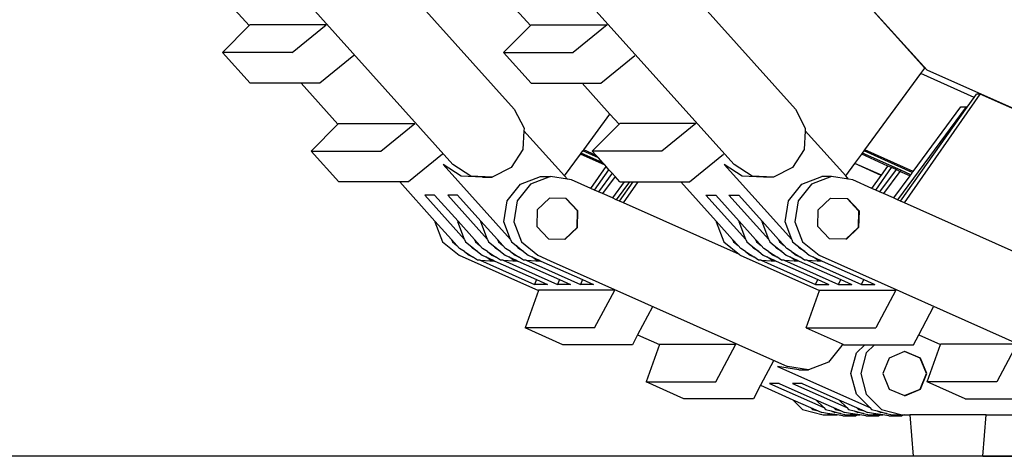
# Model space of a CAD drawing. Units: inches. Extents: x 236 to 1353, y 680 to 1110.
# Drawn here: x 513 to 527, y 707 to 713 of the extents above; entities that cross this region are included whole.
import ezdxf

# ---------------------------------------------------------------- set-up
doc = ezdxf.new("R2010")
doc.units = ezdxf.units.IN
doc.header["$MEASUREMENT"] = 0
doc.layers.add('Edges', color=7, linetype='Continuous')

# ---------------------------------------------------------------- blocks, each defined once
blk = doc.blocks.new('Excavator Vibratory Hammer fr')
at = {"layer": 'Edges'}
for p, q in [((-309.24, -118.176), (-312.147, -114.944)), ((-309.273, -118.145), (-311.593, -115.566)), ((-315.136, -118.731), (-317.15, -116.491)), ((-311.12, -118.731), (-313.134, -116.491)), ((-319.748, -116.619), (-318.923, -117.537)), ((-318.622, -116.619), (-316.012, -119.521)), ((-315.732, -116.619), (-314.907, -117.537)), ((-314.607, -116.619), (-311.997, -119.521)), ((-318.923, -117.537), (-319.304, -117.922)), ((-318.913, -117.527), (-318.923, -117.537)), ((-317.825, -117.527), (-318.913, -117.527)), ((-318.31, -117.922), (-317.825, -117.527)), ((-315.289, -117.922), (-314.907, -117.537)), ((-314.907, -117.537), (-314.897, -117.527)), ((-314.897, -117.527), (-313.81, -117.527)), ((-313.81, -117.527), (-314.295, -117.922)), ((-318.91, -118.361), (-319.304, -117.922)), ((-318.31, -117.922), (-319.304, -117.922)), ((-317.43, -117.966), (-317.915, -118.361)), ((-315.289, -117.922), (-314.295, -117.922)), ((-315.289, -117.922), (-314.894, -118.361)), ((-313.9, -118.361), (-313.415, -117.966)), ((-310.129, -119.313), (-309.331, -118.223)), ((-309.331, -118.223), (-309.273, -118.145)), ((-308.569, -118.563), (-309.331, -118.223)), ((-305.27, -119.945), (-309.24, -118.176)), ((-318.181, -118.361), (-318.91, -118.361)), ((-318.181, -118.361), (-317.655, -118.946)), ((-317.915, -118.361), (-318.181, -118.361)), ((-314.894, -118.361), (-314.166, -118.361)), ((-314.166, -118.361), (-313.77, -118.802)), ((-314.166, -118.361), (-313.9, -118.361)), ((-309.561, -120.071), (-308.481, -118.519)), ((-308.569, -118.563), (-308.537, -118.519)), ((-308.481, -118.519), (-308.537, -118.519)), ((-305.314, -119.931), (-308.481, -118.519)), ((-308.669, -118.705), (-308.569, -118.563)), ((-315.136, -118.731), (-314.997, -119.003)), ((-314.145, -119.313), (-313.77, -118.802)), ((-313.77, -118.802), (-313.64, -118.946)), ((-311.12, -118.731), (-310.982, -119.003)), ((-308.683, -118.699), (-309.664, -120.025)), ((-309.618, -120.046), (-308.669, -118.705)), ((-309.44, -119.621), (-308.758, -118.699)), ((-308.758, -118.699), (-308.683, -118.699)), ((-308.683, -118.699), (-308.669, -118.705)), ((-317.655, -118.946), (-318.037, -119.331)), ((-317.645, -118.936), (-317.655, -118.946)), ((-317.645, -118.936), (-316.558, -118.936)), ((-317.043, -119.331), (-316.558, -118.936)), ((-314.022, -119.331), (-313.64, -118.946)), ((-313.64, -118.946), (-313.63, -118.936)), ((-312.542, -118.936), (-313.63, -118.936)), ((-312.542, -118.936), (-313.027, -119.331)), ((-314.999, -119.039), (-315.013, -119.308)), ((-314.997, -119.003), (-314.999, -119.039)), ((-314.417, -119.686), (-314.999, -119.039)), ((-310.984, -119.039), (-310.998, -119.308)), ((-310.982, -119.003), (-310.984, -119.039)), ((-310.402, -119.686), (-310.984, -119.039)), ((-318.037, -119.331), (-317.043, -119.331)), ((-317.642, -119.77), (-318.037, -119.331)), ((-316.163, -119.375), (-316.648, -119.77)), ((-315.013, -119.308), (-315.179, -119.565)), ((-314.417, -119.686), (-314.191, -119.376)), ((-314.191, -119.376), (-314.179, -119.361)), ((-313.84, -119.533), (-314.191, -119.376)), ((-314.179, -119.361), (-314.156, -119.329)), ((-313.872, -119.498), (-314.179, -119.361)), ((-314.156, -119.329), (-314.145, -119.313)), ((-313.935, -119.428), (-314.156, -119.329)), ((-313.966, -119.393), (-314.145, -119.313)), ((-313.027, -119.331), (-314.022, -119.331)), ((-313.966, -119.393), (-314.022, -119.331)), ((-313.935, -119.428), (-313.966, -119.393)), ((-312.633, -119.77), (-312.147, -119.375)), ((-310.998, -119.308), (-311.164, -119.565)), ((-310.271, -119.506), (-310.175, -119.376)), ((-310.175, -119.376), (-310.164, -119.361)), ((-309.8, -119.544), (-310.175, -119.376)), ((-310.164, -119.361), (-310.141, -119.329)), ((-309.616, -119.605), (-310.164, -119.361)), ((-310.141, -119.329), (-310.129, -119.313)), ((-309.452, -119.636), (-310.141, -119.329)), ((-309.44, -119.621), (-310.129, -119.313)), ((-316.153, -119.521), (-315.189, -120.593)), ((-315.897, -119.688), (-316.153, -119.521)), ((-315.756, -119.688), (-316.012, -119.521)), ((-313.872, -119.498), (-313.935, -119.428)), ((-313.84, -119.533), (-313.872, -119.498)), ((-313.822, -119.553), (-313.84, -119.533)), ((-312.138, -119.521), (-311.174, -120.593)), ((-311.882, -119.688), (-312.138, -119.521)), ((-311.741, -119.688), (-311.997, -119.521)), ((-310.402, -119.686), (-310.273, -119.51)), ((-310.273, -119.51), (-310.271, -119.506)), ((-309.896, -119.678), (-310.273, -119.51)), ((-309.894, -119.675), (-310.271, -119.506)), ((-315.179, -119.565), (-315.451, -119.704)), ((-314.044, -119.863), (-313.822, -119.553)), ((-313.99, -119.887), (-313.784, -119.596)), ((-313.738, -119.647), (-313.934, -119.912)), ((-313.784, -119.596), (-313.822, -119.553)), ((-313.738, -119.647), (-313.784, -119.596)), ((-313.696, -119.693), (-313.738, -119.647)), ((-311.164, -119.565), (-311.436, -119.704)), ((-309.974, -119.887), (-309.748, -119.567)), ((-309.684, -119.595), (-309.918, -119.912)), ((-309.896, -119.678), (-309.894, -119.675)), ((-309.894, -119.675), (-309.8, -119.544)), ((-309.628, -119.621), (-309.862, -119.937)), ((-309.748, -119.567), (-309.8, -119.544)), ((-309.684, -119.595), (-309.748, -119.567)), ((-309.628, -119.621), (-309.684, -119.595)), ((-309.616, -119.605), (-309.628, -119.621)), ((-309.487, -119.683), (-309.628, -119.621)), ((-309.475, -119.668), (-309.616, -119.605)), ((-309.475, -119.668), (-309.487, -119.683)), ((-309.452, -119.636), (-309.475, -119.668)), ((-309.44, -119.621), (-309.452, -119.636)), ((-316.773, -119.77), (-317.642, -119.77)), ((-316.648, -119.77), (-316.773, -119.77)), ((-316.773, -119.77), (-316.269, -120.331)), ((-315.592, -119.704), (-315.897, -119.688)), ((-315.451, -119.704), (-315.756, -119.688)), ((-315.592, -119.704), (-315.451, -119.704)), ((-315.238, -120.04), (-315.046, -119.802)), ((-314.905, -119.802), (-315.097, -120.04)), ((-315.046, -119.802), (-314.761, -119.693)), ((-314.62, -119.693), (-314.905, -119.802)), ((-314.761, -119.693), (-314.62, -119.693)), ((-314.377, -119.731), (-314.62, -119.693)), ((-314.377, -119.731), (-314.417, -119.686)), ((-314.318, -119.74), (-314.377, -119.731)), ((-314.044, -119.863), (-314.318, -119.74)), ((-313.696, -119.693), (-313.877, -119.937)), ((-313.566, -119.77), (-313.736, -120)), ((-313.627, -119.77), (-313.696, -119.693)), ((-313.491, -119.77), (-313.68, -120.025)), ((-313.633, -120.046), (-313.438, -119.77)), ((-313.627, -119.77), (-313.566, -119.77)), ((-313.577, -120.071), (-313.367, -119.77)), ((-313.566, -119.77), (-313.491, -119.77)), ((-313.491, -119.77), (-313.438, -119.77)), ((-313.438, -119.77), (-313.367, -119.77)), ((-313.367, -119.77), (-312.758, -119.77)), ((-312.758, -119.77), (-312.253, -120.331)), ((-312.758, -119.77), (-312.633, -119.77)), ((-311.577, -119.704), (-311.882, -119.688)), ((-311.436, -119.704), (-311.741, -119.688)), ((-311.436, -119.704), (-311.577, -119.704)), ((-311.222, -120.04), (-311.03, -119.802)), ((-310.89, -119.802), (-311.082, -120.04)), ((-311.03, -119.802), (-310.745, -119.693)), ((-310.605, -119.693), (-310.89, -119.802)), ((-310.605, -119.693), (-310.745, -119.693)), ((-310.361, -119.731), (-310.605, -119.693)), ((-310.361, -119.731), (-310.402, -119.686)), ((-310.303, -119.74), (-310.361, -119.731)), ((-310.029, -119.863), (-310.303, -119.74)), ((-310.029, -119.863), (-309.896, -119.678)), ((-309.487, -119.683), (-309.721, -120)), ((-313.99, -119.887), (-314.044, -119.863)), ((-313.934, -119.912), (-313.99, -119.887)), ((-313.877, -119.937), (-313.934, -119.912)), ((-313.736, -120), (-313.877, -119.937)), ((-309.974, -119.887), (-310.029, -119.863)), ((-309.918, -119.912), (-309.974, -119.887)), ((-309.862, -119.937), (-309.918, -119.912)), ((-309.721, -120), (-309.862, -119.937)), ((-316.274, -119.96), (-316.415, -119.96)), ((-316.415, -119.96), (-315.846, -120.593)), ((-316.274, -119.96), (-315.94, -120.331)), ((-315.946, -119.96), (-316.087, -119.96)), ((-316.087, -119.96), (-315.517, -120.593)), ((-315.946, -119.96), (-315.612, -120.331)), ((-315.286, -120.342), (-315.238, -120.04)), ((-315.097, -120.04), (-315.145, -120.342)), ((-314.634, -120.002), (-314.809, -120.168)), ((-314.399, -120.008), (-314.634, -120.002)), ((-314.233, -120.183), (-314.399, -120.008)), ((-314.394, -120.008), (-314.399, -120.008)), ((-314.228, -120.183), (-314.394, -120.008)), ((-313.68, -120.025), (-313.736, -120)), ((-313.633, -120.046), (-313.68, -120.025)), ((-313.577, -120.071), (-313.633, -120.046)), ((-311.921, -120.809), (-313.577, -120.071)), ((-312.4, -119.96), (-311.83, -120.593)), ((-312.4, -119.96), (-312.259, -119.96)), ((-312.259, -119.96), (-311.925, -120.331)), ((-312.071, -119.96), (-311.502, -120.593)), ((-312.071, -119.96), (-311.931, -119.96)), ((-311.931, -119.96), (-311.597, -120.331)), ((-311.27, -120.342), (-311.222, -120.04)), ((-311.082, -120.04), (-311.13, -120.342)), ((-310.794, -120.168), (-310.619, -120.002)), ((-310.619, -120.002), (-310.384, -120.008)), ((-310.384, -120.008), (-310.218, -120.183)), ((-310.384, -120.008), (-310.378, -120.008)), ((-310.378, -120.008), (-310.213, -120.183)), ((-309.664, -120.025), (-309.721, -120)), ((-309.618, -120.046), (-309.664, -120.025)), ((-309.561, -120.071), (-309.618, -120.046)), ((-306.74, -121.329), (-309.561, -120.071)), ((-314.809, -120.168), (-314.815, -120.409)), ((-314.24, -120.424), (-314.233, -120.183)), ((-314.234, -120.424), (-314.228, -120.183)), ((-310.8, -120.409), (-310.794, -120.168)), ((-310.218, -120.183), (-310.224, -120.424)), ((-310.213, -120.183), (-310.219, -120.424)), ((-316.269, -120.331), (-316.27, -120.342)), ((-316.27, -120.342), (-316.161, -120.627)), ((-316.269, -120.331), (-316.033, -120.593)), ((-315.942, -120.342), (-315.94, -120.331)), ((-315.846, -120.593), (-315.942, -120.342)), ((-315.94, -120.331), (-315.705, -120.593)), ((-315.614, -120.342), (-315.612, -120.331)), ((-315.517, -120.593), (-315.614, -120.342)), ((-315.612, -120.331), (-315.377, -120.593)), ((-315.189, -120.593), (-315.286, -120.342)), ((-315.145, -120.342), (-315.035, -120.627)), ((-312.253, -120.331), (-312.255, -120.342)), ((-312.255, -120.342), (-312.146, -120.627)), ((-312.253, -120.331), (-312.018, -120.593)), ((-311.927, -120.342), (-311.925, -120.331)), ((-311.83, -120.593), (-311.927, -120.342)), ((-311.925, -120.331), (-311.69, -120.593)), ((-311.598, -120.342), (-311.597, -120.331)), ((-311.502, -120.593), (-311.598, -120.342)), ((-311.597, -120.331), (-311.361, -120.593)), ((-311.174, -120.593), (-311.27, -120.342)), ((-311.13, -120.342), (-311.02, -120.627)), ((-314.815, -120.409), (-314.65, -120.584)), ((-314.414, -120.59), (-314.24, -120.424)), ((-314.409, -120.59), (-314.234, -120.424)), ((-310.634, -120.584), (-310.8, -120.409)), ((-310.224, -120.424), (-310.399, -120.59)), ((-310.219, -120.424), (-310.394, -120.59)), ((-316.161, -120.627), (-315.924, -120.819)), ((-315.955, -120.68), (-316.033, -120.593)), ((-316.033, -120.593), (-316.02, -120.627)), ((-316.02, -120.627), (-315.955, -120.68)), ((-315.846, -120.593), (-315.833, -120.627)), ((-315.833, -120.627), (-315.768, -120.68)), ((-315.627, -120.68), (-315.705, -120.593)), ((-315.705, -120.593), (-315.692, -120.627)), ((-315.692, -120.627), (-315.627, -120.68)), ((-315.517, -120.593), (-315.504, -120.627)), ((-315.504, -120.627), (-315.439, -120.68)), ((-315.299, -120.68), (-315.377, -120.593)), ((-315.377, -120.593), (-315.364, -120.627)), ((-315.364, -120.627), (-315.299, -120.68)), ((-315.189, -120.593), (-315.176, -120.627)), ((-315.176, -120.627), (-315.111, -120.68)), ((-315.035, -120.627), (-314.798, -120.819)), ((-314.65, -120.584), (-314.414, -120.59)), ((-314.414, -120.59), (-314.409, -120.59)), ((-312.146, -120.627), (-311.921, -120.809)), ((-311.94, -120.68), (-312.018, -120.593)), ((-312.018, -120.593), (-312.005, -120.627)), ((-312.005, -120.627), (-311.94, -120.68)), ((-311.83, -120.593), (-311.817, -120.627)), ((-311.817, -120.627), (-311.752, -120.68)), ((-311.612, -120.68), (-311.69, -120.593)), ((-311.69, -120.593), (-311.677, -120.627)), ((-311.677, -120.627), (-311.612, -120.68)), ((-311.502, -120.593), (-311.489, -120.627)), ((-311.489, -120.627), (-311.424, -120.68)), ((-311.283, -120.68), (-311.361, -120.593)), ((-311.361, -120.593), (-311.348, -120.627)), ((-311.348, -120.627), (-311.283, -120.68)), ((-311.174, -120.593), (-311.161, -120.627)), ((-311.161, -120.627), (-311.096, -120.68)), ((-311.02, -120.627), (-310.783, -120.819)), ((-310.399, -120.59), (-310.634, -120.584)), ((-310.394, -120.59), (-310.399, -120.59)), ((-315.955, -120.68), (-315.918, -120.721)), ((-315.848, -120.767), (-315.918, -120.721)), ((-315.848, -120.767), (-315.732, -120.842)), ((-315.848, -120.767), (-315.783, -120.819)), ((-315.768, -120.68), (-315.66, -120.767)), ((-315.768, -120.68), (-315.73, -120.721)), ((-315.66, -120.767), (-315.73, -120.721)), ((-315.66, -120.767), (-315.595, -120.819)), ((-315.627, -120.68), (-315.59, -120.721)), ((-315.52, -120.767), (-315.59, -120.721)), ((-315.52, -120.767), (-315.404, -120.842)), ((-315.52, -120.767), (-315.455, -120.819)), ((-315.439, -120.68), (-315.332, -120.767)), ((-315.439, -120.68), (-315.402, -120.721)), ((-315.332, -120.767), (-315.402, -120.721)), ((-315.332, -120.767), (-315.267, -120.819)), ((-315.299, -120.68), (-315.261, -120.721)), ((-315.191, -120.767), (-315.261, -120.721)), ((-315.191, -120.767), (-315.075, -120.842)), ((-315.191, -120.767), (-315.126, -120.819)), ((-315.111, -120.68), (-315.004, -120.767)), ((-315.111, -120.68), (-315.074, -120.721)), ((-315.004, -120.767), (-315.074, -120.721)), ((-315.004, -120.767), (-314.939, -120.819)), ((-311.94, -120.68), (-311.903, -120.721)), ((-311.833, -120.767), (-311.903, -120.721)), ((-311.833, -120.767), (-311.717, -120.842)), ((-311.833, -120.767), (-311.768, -120.819)), ((-311.752, -120.68), (-311.645, -120.767)), ((-311.752, -120.68), (-311.715, -120.721)), ((-311.645, -120.767), (-311.715, -120.721)), ((-311.645, -120.767), (-311.58, -120.819)), ((-311.612, -120.68), (-311.574, -120.721)), ((-311.504, -120.767), (-311.574, -120.721)), ((-311.504, -120.767), (-311.388, -120.842)), ((-311.504, -120.767), (-311.439, -120.819)), ((-311.424, -120.68), (-311.317, -120.767)), ((-311.424, -120.68), (-311.387, -120.721)), ((-311.317, -120.767), (-311.387, -120.721)), ((-311.317, -120.767), (-311.252, -120.819)), ((-311.283, -120.68), (-311.246, -120.721)), ((-311.176, -120.767), (-311.246, -120.721)), ((-311.176, -120.767), (-311.06, -120.842)), ((-311.176, -120.767), (-311.111, -120.819)), ((-311.096, -120.68), (-310.988, -120.767)), ((-311.096, -120.68), (-311.058, -120.721)), ((-310.988, -120.767), (-311.058, -120.721)), ((-310.988, -120.767), (-310.923, -120.819)), ((-315.924, -120.819), (-314.793, -121.323)), ((-315.783, -120.819), (-315.732, -120.842)), ((-315.662, -120.888), (-315.732, -120.842)), ((-315.625, -120.89), (-315.662, -120.888)), ((-315.625, -120.89), (-315.413, -120.901)), ((-315.625, -120.89), (-314.848, -121.236)), ((-315.595, -120.819), (-315.544, -120.842)), ((-315.544, -120.842), (-315.438, -120.89)), ((-315.474, -120.888), (-315.544, -120.842)), ((-315.438, -120.89), (-315.474, -120.888)), ((-315.455, -120.819), (-315.404, -120.842)), ((-315.438, -120.89), (-315.413, -120.901)), ((-315.413, -120.901), (-314.817, -121.166)), ((-315.334, -120.888), (-315.404, -120.842)), ((-315.297, -120.89), (-315.334, -120.888)), ((-315.297, -120.89), (-315.085, -120.901)), ((-315.297, -120.89), (-314.52, -121.236)), ((-315.267, -120.819), (-315.216, -120.842)), ((-315.216, -120.842), (-315.11, -120.89)), ((-315.146, -120.888), (-315.216, -120.842)), ((-315.11, -120.89), (-315.146, -120.888)), ((-315.126, -120.819), (-315.075, -120.842)), ((-315.11, -120.89), (-315.085, -120.901)), ((-315.085, -120.901), (-314.489, -121.166)), ((-315.005, -120.888), (-315.075, -120.842)), ((-314.969, -120.89), (-315.005, -120.888)), ((-314.969, -120.89), (-314.756, -120.901)), ((-314.969, -120.89), (-314.192, -121.236)), ((-314.939, -120.819), (-314.888, -120.842)), ((-314.888, -120.842), (-314.781, -120.89)), ((-314.818, -120.888), (-314.888, -120.842)), ((-314.781, -120.89), (-314.818, -120.888)), ((-314.798, -120.819), (-314.624, -120.898)), ((-314.781, -120.89), (-314.756, -120.901)), ((-314.756, -120.901), (-314.161, -121.166)), ((-314.623, -120.898), (-314.624, -120.898)), ((-314.623, -120.898), (-311.235, -122.408)), ((-311.921, -120.809), (-311.908, -120.819)), ((-311.908, -120.819), (-310.778, -121.323)), ((-311.768, -120.819), (-311.717, -120.842)), ((-311.647, -120.888), (-311.717, -120.842)), ((-311.61, -120.89), (-311.647, -120.888)), ((-311.61, -120.89), (-311.397, -120.901)), ((-311.61, -120.89), (-310.833, -121.236)), ((-311.58, -120.819), (-311.529, -120.842)), ((-311.529, -120.842), (-311.423, -120.89)), ((-311.459, -120.888), (-311.529, -120.842)), ((-311.423, -120.89), (-311.459, -120.888)), ((-311.439, -120.819), (-311.388, -120.842)), ((-311.423, -120.89), (-311.397, -120.901)), ((-311.397, -120.901), (-310.802, -121.166)), ((-311.318, -120.888), (-311.388, -120.842)), ((-311.282, -120.89), (-311.318, -120.888)), ((-311.282, -120.89), (-311.069, -120.901)), ((-311.282, -120.89), (-310.505, -121.236)), ((-311.252, -120.819), (-311.201, -120.842)), ((-311.201, -120.842), (-311.094, -120.89)), ((-311.131, -120.888), (-311.201, -120.842)), ((-311.094, -120.89), (-311.131, -120.888)), ((-311.111, -120.819), (-311.06, -120.842)), ((-311.094, -120.89), (-311.069, -120.901)), ((-311.069, -120.901), (-310.474, -121.166)), ((-310.99, -120.888), (-311.06, -120.842)), ((-310.954, -120.89), (-310.99, -120.888)), ((-310.954, -120.89), (-310.741, -120.901)), ((-310.954, -120.89), (-310.176, -121.236)), ((-310.923, -120.819), (-310.872, -120.842)), ((-310.872, -120.842), (-310.766, -120.89)), ((-310.802, -120.888), (-310.872, -120.842)), ((-310.766, -120.89), (-310.802, -120.888)), ((-310.783, -120.819), (-307.22, -122.408)), ((-310.766, -120.89), (-310.741, -120.901)), ((-310.741, -120.901), (-310.145, -121.166)), ((-314.817, -121.166), (-314.848, -121.236)), ((-314.817, -121.166), (-314.661, -121.236)), ((-314.489, -121.166), (-314.52, -121.236)), ((-314.489, -121.166), (-314.332, -121.236)), ((-314.161, -121.166), (-314.192, -121.236)), ((-314.161, -121.166), (-314.004, -121.236)), ((-310.833, -121.236), (-310.802, -121.166)), ((-310.802, -121.166), (-310.645, -121.236)), ((-310.505, -121.236), (-310.474, -121.166)), ((-310.474, -121.166), (-310.317, -121.236)), ((-310.176, -121.236), (-310.145, -121.166)), ((-310.145, -121.166), (-309.989, -121.236)), ((-314.793, -121.323), (-314.983, -121.856)), ((-314.661, -121.236), (-314.848, -121.236)), ((-314.79, -121.316), (-314.793, -121.323)), ((-313.702, -121.316), (-314.79, -121.316)), ((-314.332, -121.236), (-314.52, -121.236)), ((-314.004, -121.236), (-314.192, -121.236)), ((-313.989, -121.856), (-313.702, -121.316)), ((-310.968, -121.856), (-310.778, -121.323)), ((-310.833, -121.236), (-310.645, -121.236)), ((-310.778, -121.323), (-310.775, -121.316)), ((-310.775, -121.316), (-309.687, -121.316)), ((-310.505, -121.236), (-310.317, -121.236)), ((-310.176, -121.236), (-309.989, -121.236)), ((-309.687, -121.316), (-309.974, -121.856)), ((-313.164, -121.556), (-313.376, -121.955)), ((-309.36, -121.955), (-309.148, -121.556)), ((-314.445, -122.096), (-314.983, -121.856)), ((-313.989, -121.856), (-314.983, -121.856)), ((-310.968, -121.856), (-309.974, -121.856)), ((-310.968, -121.856), (-310.453, -122.085)), ((-313.376, -121.955), (-313.45, -122.096)), ((-313.376, -121.955), (-313.063, -122.095)), ((-309.435, -122.096), (-309.36, -121.955)), ((-309.36, -121.955), (-309.047, -122.095)), ((-313.45, -122.096), (-314.445, -122.096)), ((-313.063, -122.095), (-313.253, -122.627)), ((-313.06, -122.087), (-313.063, -122.095)), ((-313.06, -122.087), (-311.972, -122.087)), ((-312.259, -122.627), (-311.972, -122.087)), ((-310.456, -122.108), (-310.648, -122.346)), ((-310.453, -122.085), (-310.456, -122.108)), ((-310.453, -122.085), (-310.429, -122.096)), ((-310.429, -122.096), (-310.132, -122.096)), ((-310.25, -122.213), (-310.132, -122.096)), ((-310.132, -122.096), (-309.992, -122.096)), ((-309.992, -122.096), (-310.109, -122.213)), ((-309.992, -122.096), (-309.435, -122.096)), ((-309.561, -122.195), (-309.78, -122.286)), ((-309.558, -122.194), (-309.561, -122.195)), ((-309.341, -122.286), (-309.561, -122.195)), ((-309.336, -122.286), (-309.558, -122.194)), ((-309.238, -122.627), (-309.047, -122.095)), ((-309.047, -122.095), (-309.045, -122.087)), ((-307.957, -122.087), (-309.045, -122.087)), ((-307.957, -122.087), (-308.244, -122.627)), ((-311.433, -122.328), (-311.618, -122.676)), ((-310.648, -122.346), (-310.933, -122.455)), ((-310.329, -122.509), (-310.25, -122.213)), ((-310.109, -122.213), (-310.188, -122.509)), ((-309.78, -122.286), (-309.873, -122.509)), ((-309.249, -122.509), (-309.341, -122.286)), ((-309.243, -122.509), (-309.336, -122.286)), ((-311.376, -122.408), (-310.06, -122.994)), ((-311.074, -122.455), (-311.376, -122.408)), ((-310.933, -122.455), (-311.235, -122.408)), ((-311.074, -122.455), (-310.933, -122.455)), ((-313.253, -122.627), (-312.259, -122.627)), ((-312.714, -122.867), (-313.253, -122.627)), ((-310.25, -122.804), (-310.329, -122.509)), ((-310.188, -122.509), (-310.109, -122.804)), ((-309.873, -122.509), (-309.78, -122.731)), ((-309.341, -122.731), (-309.249, -122.509)), ((-309.336, -122.731), (-309.243, -122.509)), ((-308.699, -122.867), (-309.238, -122.627)), ((-308.244, -122.627), (-309.238, -122.627)), ((-311.618, -122.676), (-311.72, -122.867)), ((-311.618, -122.676), (-311.157, -122.881)), ((-311.353, -122.648), (-311.493, -122.648)), ((-311.493, -122.648), (-310.716, -122.994)), ((-311.353, -122.648), (-310.829, -122.881)), ((-311.024, -122.648), (-311.165, -122.648)), ((-311.165, -122.648), (-310.388, -122.994)), ((-311.024, -122.648), (-310.501, -122.881)), ((-309.78, -122.731), (-309.561, -122.822)), ((-309.561, -122.822), (-309.341, -122.731)), ((-309.558, -122.824), (-309.336, -122.731)), ((-311.72, -122.867), (-312.714, -122.867)), ((-311.157, -122.881), (-311.019, -123.02)), ((-311.157, -122.881), (-310.904, -122.994)), ((-310.716, -122.994), (-310.829, -122.881)), ((-310.829, -122.881), (-310.575, -122.994)), ((-310.388, -122.994), (-310.501, -122.881)), ((-310.501, -122.881), (-310.247, -122.994)), ((-310.06, -122.994), (-310.25, -122.804)), ((-310.109, -122.804), (-309.893, -123.02)), ((-309.561, -122.822), (-309.558, -122.824)), ((-308.699, -122.867), (-307.705, -122.867)), ((-311.019, -123.02), (-310.724, -123.099)), ((-310.904, -122.994), (-310.797, -123.042)), ((-310.904, -122.994), (-310.878, -123.02)), ((-310.878, -123.02), (-310.797, -123.042)), ((-310.797, -123.042), (-310.746, -123.064)), ((-310.716, -122.994), (-310.69, -123.02)), ((-310.69, -123.02), (-310.61, -123.042)), ((-310.61, -123.042), (-310.476, -123.078)), ((-310.61, -123.042), (-310.559, -123.064)), ((-310.575, -122.994), (-310.469, -123.042)), ((-310.575, -122.994), (-310.55, -123.02)), ((-310.55, -123.02), (-310.469, -123.042)), ((-310.469, -123.042), (-310.418, -123.064)), ((-310.388, -122.994), (-310.362, -123.02)), ((-310.362, -123.02), (-310.281, -123.042)), ((-310.281, -123.042), (-310.148, -123.078)), ((-310.281, -123.042), (-310.23, -123.064)), ((-310.247, -122.994), (-310.141, -123.042)), ((-310.247, -122.994), (-310.221, -123.02)), ((-310.221, -123.02), (-310.141, -123.042)), ((-310.141, -123.042), (-310.09, -123.064)), ((-310.06, -122.994), (-310.034, -123.02)), ((-310.034, -123.02), (-309.953, -123.042)), ((-309.953, -123.042), (-309.819, -123.078)), ((-309.953, -123.042), (-309.902, -123.064)), ((-309.893, -123.02), (-309.598, -123.099)), ((-310.664, -123.078), (-310.746, -123.064)), ((-310.724, -123.099), (-310.583, -123.099)), ((-310.664, -123.078), (-310.583, -123.099)), ((-310.527, -123.099), (-310.664, -123.078)), ((-310.583, -123.099), (-310.527, -123.099)), ((-310.476, -123.078), (-310.559, -123.064)), ((-310.445, -123.112), (-310.527, -123.099)), ((-310.476, -123.078), (-310.395, -123.099)), ((-310.445, -123.112), (-310.257, -123.112)), ((-310.335, -123.078), (-310.418, -123.064)), ((-310.395, -123.099), (-310.339, -123.099)), ((-310.257, -123.112), (-310.339, -123.099)), ((-310.339, -123.099), (-310.255, -123.099)), ((-310.335, -123.078), (-310.255, -123.099)), ((-310.199, -123.099), (-310.335, -123.078)), ((-310.223, -123.099), (-310.257, -123.112)), ((-310.255, -123.099), (-310.223, -123.099)), ((-310.148, -123.078), (-310.23, -123.064)), ((-310.223, -123.099), (-310.199, -123.099)), ((-310.116, -123.112), (-310.199, -123.099)), ((-310.148, -123.078), (-310.067, -123.099)), ((-310.116, -123.112), (-309.929, -123.112)), ((-310.007, -123.078), (-310.09, -123.064)), ((-310.067, -123.099), (-310.011, -123.099)), ((-309.929, -123.112), (-310.011, -123.099)), ((-310.011, -123.099), (-309.926, -123.099)), ((-310.007, -123.078), (-309.926, -123.099)), ((-309.871, -123.099), (-310.007, -123.078)), ((-309.895, -123.099), (-309.929, -123.112)), ((-309.926, -123.099), (-309.895, -123.099)), ((-309.819, -123.078), (-309.902, -123.064)), ((-309.895, -123.099), (-309.871, -123.099)), ((-309.788, -123.112), (-309.871, -123.099)), ((-309.819, -123.078), (-309.739, -123.099)), ((-309.788, -123.112), (-309.6, -123.112)), ((-309.739, -123.099), (-309.683, -123.099)), ((-309.6, -123.112), (-309.683, -123.099)), ((-309.683, -123.099), (-309.598, -123.099)), ((-309.566, -123.099), (-309.6, -123.112)), ((-309.598, -123.099), (-309.566, -123.099)), ((-309.566, -123.099), (-309.485, -123.099)), ((-309.485, -123.099), (-309.438, -123.69)), ((-308.397, -123.099), (-309.485, -123.099)), ((-308.444, -123.69), (-308.397, -123.099)), ((-308.397, -123.099), (-307.807, -123.099)), ((-308.444, -123.69), (-309.438, -123.69)), ((-308.444, -123.69), (-307.854, -123.69))]:
    blk.add_line(p, q, dxfattribs=at)

msp = doc.modelspace()

# ---------------------------------------------------------------- linework, layer by layer
msp.add_line((1353.175, 707.006), (235.7, 707.006))

# ---------------------------------------------------------------- block references
msp.add_blockref('Excavator Vibratory Hammer fr', (834.913, 830.696))

doc.saveas('drawing.dxf')
